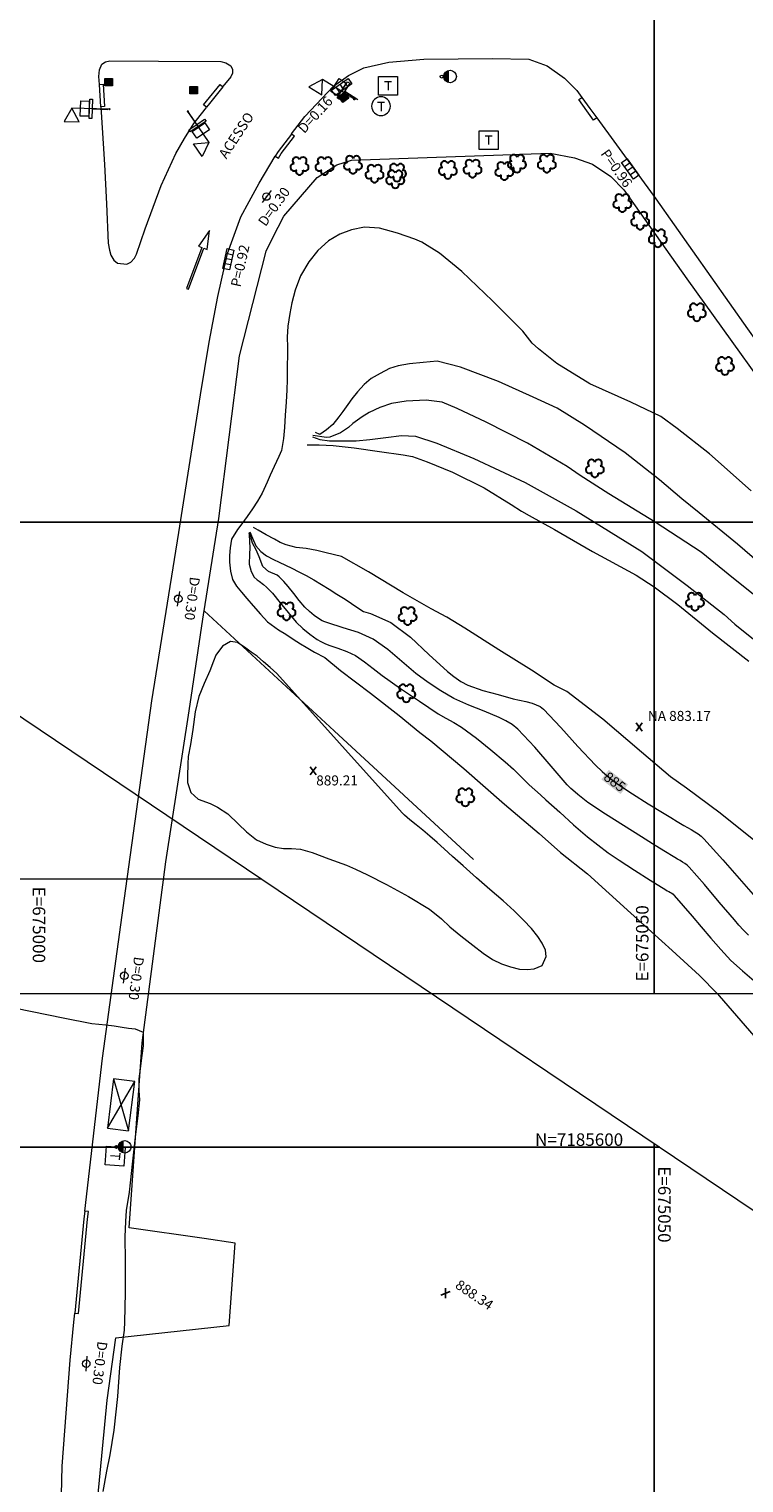
# Model space of a CAD drawing. Units: metres. Extents: x 674662 to 680853, y 7176859 to 7185875.
# Drawn here: x 675000 to 675057, y 7185573 to 7185689 of the extents above; entities that cross this region are included whole.
import ezdxf
from ezdxf.enums import TextEntityAlignment as Align

# ---------------------------------------------------------------- set-up
doc = ezdxf.new("R2010")
doc.units = ezdxf.units.M
doc.header["$MEASUREMENT"] = 0
for name, color, linetype, lineweight in [('ARVORE-20', 80, 'Continuous', 0), ('ARVORE-21-40', 74, 'Continuous', 0), ('ARVORE-41-60', 122, 'Continuous', 0), ('BOCA_DE_LOBO_ALVENARIA', 2, 'Continuous', 0), ('BOCA_DE_LOBO_FERRO', 2, 'Continuous', 0), ('CERCA_ARAME', 2, 'cerca', 0), ('CERCA_TELA', 2, 'TRACO0', 0), ('CORTE', 7, 'Continuous', 0), ('COTAS', 7, 'Continuous', 20), ('COTAS_NA', 7, 'Continuous', 20), ('CTA', 251, 'Continuous', 0), ('CURVAS_INTERMEDIARIAS', 2, 'Continuous', 0), ('CURVAS_MESTRAS', 1, 'Continuous', 0), ('CURVAS_TEXTOS', 7, 'Continuous', 0), ('GRADE', 2, 'GRADE', 0), ('GUIA_REBAIXADA_EXISTENTE', 3, 'Continuous', 0), ('LINHA_DE_CORTE', 6, 'Continuous', 0), ('LIXEIRA', 251, 'Continuous', 0), ('PONTO_DE_ONIBUS', 2, 'Continuous', 0), ('POSTE_CIRCULAR', 251, 'Continuous', 0), ('SEMAFORO_PEDESTRE', 2, 'Continuous', 0), ('SEMAFORO_PRINCIPAL', 2, 'Continuous', 0), ('SENTIDO_DE_TRAFEGO', 251, 'Continuous', 0), ('TELEFONE', 251, 'Continuous', 0), ('TEXTOS_COORDENADAS', 7, 'Continuous', 15), ('TOPONIMIA_VIAS', 251, 'Continuous', 0), ('VIA_ PAVIMENTADA', 1, 'Continuous', 0)]:
    doc.layers.add(name, color=color, linetype=linetype, lineweight=lineweight)
doc.layers.add('MALHA_COORDENADAS', color=7, linetype='Continuous')
doc.styles.add('ARIAL', font='arial.ttf', dxfattribs={"height": 2})
doc.styles.get("Standard").update_dxf_attribs({"font": 'arial.ttf'})
doc.linetypes.add('cerca', pattern='A,5,0,["X",Standard,S=0.5,R=0,X=0,Y=-0.25],0.1', length=5.1)
doc.linetypes.add('GRADE', pattern='A,2,-0.2,["/\\",Standard,S=0.5,R=0,X=-0.1,Y=-0.25],-0.85', length=3.05)
doc.linetypes.add('TRACO0', pattern='A,2,-0.25,["0",Standard,S=0.5,R=0,X=-0.1,Y=-0.25],-0.3', length=2.55)

# ---------------------------------------------------------------- blocks, each defined once
blk = doc.blocks.new('LIXEIRA')
at = {"layer": 'LIXEIRA'}
blk.add_hatch(color=256, dxfattribs=at).paths.add_polyline_path([(-0.14, 0.48, 0.330745), (-0.5, 0, 0.330745), (-0.14, -0.48)])
blk.add_lwpolyline([(-0.14, 0.48), (-0.14, -0.48)], dxfattribs=at)
for centre, radius in [((-0.67, 0), 0.121), ((0, 0), 0.5)]:
    blk.add_circle(centre, radius, dxfattribs=at)
blk = doc.blocks.new('BOCA_DE_LOBO')
at = {"color": 0, "linetype": 'Continuous', "flags": 128}
blk.add_lwpolyline([(-0.81, 0.27), (0.81, 0.27), (0.81, -0.27), (-0.81, -0.27)], close=True, dxfattribs=at)
for points in [[(-0.4, 0.27), (-0.4, -0.27)], [(0, 0.27), (0, -0.27)], [(0.4, 0.27), (0.4, -0.27)]]:
    blk.add_lwpolyline(points, dxfattribs=at)
blk = doc.blocks.new('SIMB_POSTE-R')
at = {"color": 0, "linetype": 'Continuous', "flags": 128}
blk.add_lwpolyline([(0, 0.6), (0, -0.6)], dxfattribs=at)
at = {"color": 0, "linetype": 'Continuous'}
blk.add_circle((0, 0), 0.3, dxfattribs=at)
at = {"color": 0}
blk.add_point((0, 0), dxfattribs=at)
for tag in ['desc:', 'cota:', 'pto:']:
    blk.add_attdef(tag, (0, 0), '', height=1)
blk = doc.blocks.new('ARVORE')
at = {"color": 0, "linetype": 'Continuous', "lineweight": 30}
for centre, start, end in [((-0.45, -0.17), 87.0134, 319.1849), ((-0.28, 0.35), 18.7498, 233.1301), ((0.27, 0.35), 306.8699, 161.2502), ((0.43, -0.17), 234.9262, 89.0037), ((-0.01, -0.49), 162.8241, 17.1759)]:
    blk.add_arc(centre, 0.287, start, end, dxfattribs=at)
blk = doc.blocks.new('SEMAFORO_PRINCIPAL')
at = {"flags": 128}
blk.add_lwpolyline([(0.05, 0), (3, 0), (3.61, 1.06), (2.39, 1.06), (3, 0)], dxfattribs=at)
blk.add_circle((0, 0), 0.05)
blk.add_point((0, 0))
blk = doc.blocks.new('SEMAFORO_PEDESTRE')
at = {"linetype": 'Continuous', "flags": 128}
for points in [[(1.25, 0), (0, 0)], [(1.46, 0.77), (1.46, -0.76), (1.25, -0.76), (1.25, 0.01), (1.25, 0.77), (1.46, 0.77)]]:
    blk.add_lwpolyline(points, dxfattribs=at)
blk.add_lwpolyline([(1.5, 0.61), (2.17, 0.61), (2.17, -0.61), (1.5, -0.61)], close=True, dxfattribs=at)
blk = doc.blocks.new('CTA')
blk.add_hatch(color=251).paths.add_polyline_path([(-0.29, 0.31), (0.31, 0.31), (0.31, -0.29), (-0.29, -0.29)])
at = {"color": 251}
blk.add_lwpolyline([(-0.29, 0.31), (0.31, 0.31), (0.31, -0.29), (-0.29, -0.29)], close=True, dxfattribs=at)
blk = doc.blocks.new('TELEFONIA')
at = {"color": 251, "linetype": 'Continuous', "flags": 128}
blk.add_lwpolyline([(-0.76, 0.75), (0.74, 0.75), (0.74, -0.75), (-0.76, -0.75)], close=True, dxfattribs=at)
for points in [[(-0.28, 0.35), (0.27, 0.35)], [(-0.01, 0.35), (-0.01, -0.36)]]:
    blk.add_lwpolyline(points, dxfattribs=at)
blk = doc.blocks.new('TELEFONIA_CIRCULAR')
at = {"color": 251, "linetype": 'Continuous'}
blk.add_lwpolyline([(0, 0.75, 1), (0, -0.75, 1)], format="xyb", close=True, dxfattribs=at)
at = {"color": 251, "linetype": 'Continuous', "flags": 128}
for points in [[(-0.276, 0.308), (0.276, 0.308)], [(0, 0.308), (0, -0.408)]]:
    blk.add_lwpolyline(points, dxfattribs=at)
blk = doc.blocks.new('SENTIDO_DE_TRAFEGO')
at = {"layer": 'SENTIDO_DE_TRAFEGO'}
blk.add_lwpolyline([(3.5, 0.08), (0, 0.08), (0, 0.38), (-1.5, 0), (0, -0.38), (0, -0.08), (3.5, -0.08)], close=True, dxfattribs=at)
blk = doc.blocks.new('Cotas')
at = {"layer": 'COTAS', "lineweight": -3}
for p, q in [((-0.46, 0.66), (0.46, -0.66)), ((0.46, 0.66), (-0.46, -0.66))]:
    blk.add_line(p, q, dxfattribs=at)
blk = doc.blocks.new('CotasNa')
at = {"layer": 'COTAS_NA', "lineweight": -3}
for p, q in [((-0.46, 0.66), (0.46, -0.66)), ((0.46, 0.66), (-0.46, -0.66))]:
    blk.add_line(p, q, dxfattribs=at)

msp = doc.modelspace()

# ---------------------------------------------------------------- linework, layer by layer
at = {"layer": 'CERCA_ARAME', "ltscale": 0.05, "flags": 128}
msp.add_lwpolyline([(675014.04, 7185642.91), (675024.43, 7185633.3), (675035.57, 7185623.02)], dxfattribs=at)
at = {"layer": 'CERCA_TELA', "ltscale": 0.05, "flags": 128}
for points in [[(675014.04, 7185642.91), (675015.22, 7185650.28), (675016.87, 7185663.3), (675018.99, 7185671.68), (675019.51, 7185672.7)], [(675014.04, 7185592.7), (675008.03, 7185593.55), (675009.07, 7185608.34), (675010.97, 7185622.84), (675012.85, 7185634.91), (675014.02, 7185642.77), (675014.04, 7185642.91)], [(675096.9, 7185449), (675088.74, 7185455.9), (675079.63, 7185463.75), (675069.73, 7185472.5), (675061.17, 7185480.03), (675054.89, 7185485.91), (675050.24, 7185490.3), (675046.44, 7185494.23), (675043.06, 7185497.98), (675038.35, 7185503.19), (675034.57, 7185507.82), (675032.26, 7185510.63), (675026.1, 7185519.17), (675020.45, 7185528.4), (675015.97, 7185535.9), (675013.33, 7185540.99), (675010.94, 7185546.33), (675009.7, 7185548.96), (675008.74, 7185551.92), (675007.55, 7185556.77), (675006.48, 7185563.23), (675005.72, 7185568.63), (675005.55, 7185571.99), (675006.28, 7185579.76), (675006.97, 7185584.75), (675016.04, 7185585.75), (675016.51, 7185592.34), (675014.04, 7185592.7)]]:
    msp.add_lwpolyline(points, dxfattribs=at)
at = {"layer": 'CORTE'}
for points in [[(674819.4, 7185792.25), (675302.69, 7185792.25), (675302.69, 7185612.26), (674819.4, 7185612.26)], [(674866.46, 7185724.05), (675265.99, 7185454.67), (675061.35, 7185151.15), (674661.81, 7185420.53)]]:
    msp.add_lwpolyline(points, close=True, dxfattribs=at)
at = {"layer": 'CURVAS_INTERMEDIARIAS', "flags": 128}
for points, elevation in [([(675057.74, 7185652.49), (675054.41, 7185655.45), (675051.83, 7185657.49), (675050.52, 7185658.46), (675048.13, 7185659.59), (675044.87, 7185661.07), (675042.22, 7185662.69), (675040.76, 7185663.85), (675040.25, 7185664.32), (675039.51, 7185665.28), (675037.07, 7185667.69), (675034.62, 7185670.05), (675032.85, 7185671.52), (675031.43, 7185672.38), (675030.86, 7185672.63), (675029.49, 7185673.11), (675028.04, 7185673.51), (675026.84, 7185673.58), (675025.8, 7185673.39), (675024.87, 7185673.04), (675023.98, 7185672.5), (675023.12, 7185671.73), (675022.39, 7185670.81), (675021.73, 7185669.69), (675021.31, 7185668.56), (675021.05, 7185667.55), (675020.88, 7185666.69), (675020.72, 7185665.66), (675020.67, 7185664.78), (675020.69, 7185663.99), (675020.69, 7185663.23), (675020.68, 7185662.64), (675020.68, 7185662.05), (675020.66, 7185661.37), (675020.64, 7185660.58), (675020.58, 7185659.59), (675020.5, 7185658.55), (675020.45, 7185657.56), (675020.39, 7185656.69), (675020.23, 7185655.73), (675020, 7185655.25), (675019.62, 7185654.44), (675019.3, 7185653.75), (675019.08, 7185653.2), (675018.67, 7185652.32), (675018.31, 7185651.67), (675017.91, 7185651.07), (675017.48, 7185650.44), (675017.04, 7185649.87), (675016.7, 7185649.41), (675016.22, 7185648.63), (675016.11, 7185647.94), (675016.07, 7185647.33), (675016.07, 7185646.79), (675016.13, 7185646.09), (675016.31, 7185645.42), (675016.61, 7185644.89), (675017.02, 7185644.39), (675017.44, 7185643.88), (675017.95, 7185643.31), (675018.54, 7185642.64), (675019.1, 7185642.02), (675019.97, 7185641.38), (675020.56, 7185641.03), (675021.16, 7185640.64), (675021.74, 7185640.27), (675022.2, 7185639.99), (675022.86, 7185639.6), (675023.67, 7185639.16), (675024.93, 7185638.14), (675027.33, 7185636.32), (675029.62, 7185634.53), (675031.26, 7185633.18), (675032.16, 7185632.5), (675034.79, 7185630.29), (675038.04, 7185627.45), (675040.81, 7185625.09), (675042.52, 7185623.58), (675044.67, 7185621.87), (675048.13, 7185618.71), (675051.44, 7185615.73), (675053.61, 7185613.73), (675055.05, 7185612.26), (675055.2, 7185612.11), (675058.3, 7185608.52)], 888), ([(675059.59, 7185645.7), (675056.65, 7185648.23), (675053.59, 7185650.73), (675052.22, 7185651.86), (675050.43, 7185653.38), (675047.69, 7185655.55), (675044.42, 7185657.75), (675042.24, 7185659.11), (675040.33, 7185660), (675037.57, 7185661.25), (675034.51, 7185662.39), (675032.65, 7185662.86), (675031.53, 7185662.76), (675030.44, 7185662.65), (675029.53, 7185662.5), (675028.85, 7185662.28), (675028.09, 7185661.9), (675027.38, 7185661.49), (675026.82, 7185661.02), (675026.29, 7185660.42), (675025.84, 7185659.85), (675025.53, 7185659.41), (675025.13, 7185658.85), (675024.81, 7185658.42), (675024.33, 7185657.8), (675023.82, 7185657.38), (675023.27, 7185657.01), (675022.94, 7185657.18)], 887), ([(675060.04, 7185642.53), (675056.34, 7185645.49), (675053.76, 7185647.59), (675050.07, 7185650), (675046.37, 7185652.26), (675044.08, 7185653.73), (675043.04, 7185654.45), (675039.88, 7185656.31), (675036.57, 7185657.99), (675034.26, 7185659.1), (675033.07, 7185659.59), (675031.77, 7185659.75), (675030.19, 7185659.68), (675029.01, 7185659.48), (675028.07, 7185659.16), (675027.23, 7185658.78), (675026.67, 7185658.41), (675025.93, 7185657.89), (675025.57, 7185657.57), (675024.94, 7185657.15), (675024.08, 7185656.79), (675023.82, 7185656.76), (675022.73, 7185656.92)], 886), ([(675022.28, 7185656.19), (675023.23, 7185656.17), (675024.34, 7185656.12), (675026.02, 7185655.93), (675028.05, 7185655.64), (675029.93, 7185655.38), (675030.69, 7185655.25), (675031.86, 7185654.83), (675033.89, 7185654), (675036.42, 7185652.75), (675038.57, 7185651.41), (675039.39, 7185650.88), (675040.02, 7185650.52), (675042.03, 7185649.42), (675045.07, 7185647.64), (675048.55, 7185645.76), (675049.99, 7185644.82), (675051.89, 7185643.4), (675054.66, 7185641.14), (675057.57, 7185638.89)], 884), ([(675017.61, 7185649.11), (675017.64, 7185649), (675017.67, 7185648.44), (675017.68, 7185647.94), (675017.66, 7185647.43), (675017.62, 7185646.65), (675017.8, 7185646.04), (675018.04, 7185645.59), (675018.26, 7185645.39), (675018.42, 7185645.28), (675018.79, 7185645.02), (675018.79, 7185645.02), (675019.03, 7185644.8), (675019.27, 7185644.57), (675019.49, 7185644.33), (675019.49, 7185644.33), (675020.12, 7185643.55), (675020.74, 7185642.76), (675021.4, 7185642), (675021.4, 7185642), (675021.92, 7185641.5), (675022.48, 7185641.04), (675023.06, 7185640.61), (675023.06, 7185640.61), (675023.36, 7185640.44), (675023.68, 7185640.3), (675024.01, 7185640.17), (675024.01, 7185640.17), (675024.72, 7185639.91), (675025.44, 7185639.65), (675026.12, 7185639.33), (675026.12, 7185639.33), (675026.85, 7185638.83), (675027.55, 7185638.28), (675028.26, 7185637.74), (675028.26, 7185637.74), (675029.74, 7185636.7), (675031.24, 7185635.67), (675032.74, 7185634.67), (675032.74, 7185634.67), (675033.36, 7185634.31), (675034, 7185633.97), (675034.61, 7185633.6), (675034.61, 7185633.6), (675035.8, 7185632.71), (675036.96, 7185631.78), (675038.1, 7185630.83), (675038.1, 7185630.83), (675038.75, 7185630.24), (675039.38, 7185629.62), (675040.02, 7185629), (675040.02, 7185629), (675040.46, 7185628.6), (675040.91, 7185628.2), (675041.35, 7185627.8), (675041.35, 7185627.8), (675042.45, 7185626.8), (675043.55, 7185625.8), (675044.67, 7185624.83), (675044.67, 7185624.83), (675045.49, 7185624.18), (675046.33, 7185623.56), (675047.19, 7185622.96), (675047.19, 7185622.96), (675048.42, 7185622.16), (675049.67, 7185621.37), (675050.93, 7185620.59), (675050.93, 7185620.59), (675051.05, 7185620.52), (675051.18, 7185620.45), (675051.3, 7185620.38), (675051.3, 7185620.38), (675051.41, 7185620.31), (675051.51, 7185620.23), (675051.61, 7185620.14), (675051.61, 7185620.14), (675052.33, 7185619.31), (675053.04, 7185618.47), (675053.76, 7185617.64), (675053.76, 7185617.64), (675054.53, 7185616.72), (675055.32, 7185615.82), (675056.14, 7185614.95), (675056.14, 7185614.95), (675057.05, 7185614.1), (675057.99, 7185613.3)], 887), ([(675057.54, 7185616.96), (675057.15, 7185617.35), (675056.77, 7185617.76), (675056.41, 7185618.19), (675056.41, 7185618.19), (675055.2, 7185619.6), (675054.01, 7185621.01), (675052.79, 7185622.41), (675052.79, 7185622.41), (675052.63, 7185622.56), (675052.46, 7185622.69), (675052.27, 7185622.81), (675052.27, 7185622.81), (675052.07, 7185622.93), (675051.86, 7185623.05), (675051.65, 7185623.17), (675051.65, 7185623.17), (675050.76, 7185623.71), (675049.87, 7185624.27), (675048.99, 7185624.82), (675048.99, 7185624.82), (675047.55, 7185625.73), (675046.12, 7185626.65), (675044.7, 7185627.58), (675044.7, 7185627.58), (675044.29, 7185627.89), (675043.89, 7185628.22), (675043.5, 7185628.56), (675043.5, 7185628.56), (675043.35, 7185628.7), (675043.2, 7185628.84), (675043.06, 7185628.99), (675043.06, 7185628.99), (675041.76, 7185630.49), (675040.46, 7185631.99), (675039.1, 7185633.43), (675039.1, 7185633.43), (675038.65, 7185633.8), (675038.14, 7185634.11), (675037.62, 7185634.38), (675037.62, 7185634.38), (675036.41, 7185634.88), (675035.19, 7185635.35), (675034, 7185635.88), (675034, 7185635.88), (675032.95, 7185636.5), (675031.94, 7185637.18), (675030.96, 7185637.9), (675030.96, 7185637.9), (675029.83, 7185638.84), (675028.72, 7185639.81), (675027.54, 7185640.65), (675027.54, 7185640.65), (675026.38, 7185641.17), (675025.14, 7185641.55), (675023.91, 7185641.94), (675023.91, 7185641.94), (675023.68, 7185642.02), (675023.46, 7185642.11), (675023.25, 7185642.23), (675023.25, 7185642.23), (675022.84, 7185642.52), (675022.45, 7185642.85), (675022.08, 7185643.2), (675022.08, 7185643.2), (675021.63, 7185643.73), (675021.21, 7185644.29), (675020.76, 7185644.84), (675020.76, 7185644.84), (675020.4, 7185645.24), (675020.02, 7185645.63), (675019.88, 7185645.76), (675019.18, 7185646.04), (675018.73, 7185646.46), (675018.42, 7185647.23), (675018.18, 7185647.79), (675017.9, 7185648.32), (675017.76, 7185648.83), (675017.65, 7185649.17)], 886), ([(675058.51, 7185624.13), (675055.27, 7185626.71), (675052.58, 7185628.71), (675051.31, 7185629.64), (675049, 7185631.6), (675045.89, 7185634.24), (675043.02, 7185636.45), (675042, 7185636.97), (675040.2, 7185638.15), (675037.59, 7185639.78), (675034.88, 7185641.52), (675033.44, 7185642.41), (675032.19, 7185643.06), (675029.95, 7185644.35), (675027.17, 7185646.02), (675025.02, 7185647.24), (675024.46, 7185647.37), (675023.69, 7185647.58), (675023.03, 7185647.73), (675022.18, 7185647.88), (675021.4, 7185647.98), (675020.58, 7185648.17), (675020.11, 7185648.38), (675019.67, 7185648.63), (675019, 7185648.99), (675018.35, 7185649.35), (675017.98, 7185649.58)], 884), ([(674998.98, 7185611.13), (675002.76, 7185610.34), (675005.05, 7185609.91), (675006.19, 7185609.8), (675006.85, 7185609.71), (675007.49, 7185609.6), (675007.99, 7185609.53), (675008.53, 7185609.47), (675009.15, 7185609.2), (675009.16, 7185608.11), (675009.06, 7185607.35), (675008.95, 7185606.49), (675008.82, 7185605.46), (675008.82, 7185604.5), (675008.86, 7185603.78), (675008.73, 7185602.5), (675008.51, 7185600.8), (675008.27, 7185598.65), (675008.03, 7185596.4), (675007.81, 7185594.95), (675007.74, 7185594.07), (675007.69, 7185592.84), (675007.71, 7185590.92), (675007.71, 7185588.36), (675007.67, 7185586.03), (675007.65, 7185585.36), (675007.45, 7185584.1), (675007.26, 7185582.38), (675007.11, 7185580.06), (675006.81, 7185577.38), (675006.5, 7185575.4), (675006.24, 7185574.1), (675005.95, 7185572.47)], 889)]:
    msp.add_lwpolyline(points, dxfattribs=dict(at, elevation=elevation))
at = {"layer": 'CURVAS_INTERMEDIARIAS', "elevation": 889, "flags": 128}
msp.add_lwpolyline([(675019.85, 7185637.9), (675019.31, 7185638.36), (675018.79, 7185638.82), (675018.26, 7185639.27), (675017.79, 7185639.61), (675017.37, 7185639.92), (675016.71, 7185640.37), (675016.13, 7185640.44), (675015.5, 7185640.08), (675014.98, 7185639.36), (675014.78, 7185638.89), (675014.48, 7185638.11), (675014.03, 7185637.09), (675013.61, 7185636.04), (675013.32, 7185634.83), (675013.13, 7185633.42), (675012.95, 7185632.2), (675012.77, 7185631.25), (675012.72, 7185630.66), (675012.7, 7185629.69), (675012.7, 7185629.17), (675012.98, 7185628.38), (675013.57, 7185627.84), (675014.51, 7185627.5), (675015.11, 7185627.19), (675015.93, 7185626.66), (675016.79, 7185625.83), (675017.43, 7185625.22), (675018.22, 7185624.59), (675018.98, 7185624.23), (675019.72, 7185624), (675020.39, 7185623.9), (675021.02, 7185623.9), (675021.73, 7185623.84), (675022.66, 7185623.57), (675023.99, 7185623.07), (675025.41, 7185622.55), (675026.12, 7185622.25), (675027.09, 7185621.8), (675028.62, 7185621.02), (675030.38, 7185620.06), (675032.04, 7185619.03), (675033.01, 7185618.26), (675033.68, 7185617.63), (675034.56, 7185616.9), (675035.5, 7185616.15), (675036.33, 7185615.52), (675037.08, 7185615.02), (675037.81, 7185614.66), (675038.51, 7185614.42), (675039.24, 7185614.24), (675039.86, 7185614.21), (675040.4, 7185614.27), (675041.05, 7185614.55), (675041.38, 7185615.26), (675041.31, 7185615.77), (675041.05, 7185616.31), (675040.71, 7185616.86), (675040.2, 7185617.49), (675039.56, 7185618.17), (675038.82, 7185618.91), (675037.93, 7185619.72), (675036.88, 7185620.61), (675035.79, 7185621.54), (675034.74, 7185622.5), (675033.89, 7185623.26), (675033.22, 7185623.87), (675032.67, 7185624.38), (675032.08, 7185624.88), (675031.5, 7185625.36), (675030.97, 7185625.78), (675030.48, 7185626.18), (675030.06, 7185626.56), (675029.87, 7185626.74)], close=True, dxfattribs=at)
at = {"layer": 'CURVAS_MESTRAS', "elevation": 885, "flags": 128}
for points in [[(675022.69, 7185656.83), (675023.27, 7185656.62), (675024.06, 7185656.49), (675025.08, 7185656.49), (675026.18, 7185656.5), (675027.28, 7185656.62), (675028.55, 7185656.78), (675029.82, 7185656.92), (675030.92, 7185656.87), (675032.62, 7185656.32), (675035.58, 7185655.09), (675039.69, 7185653.16), (675043.77, 7185650.9), (675045.79, 7185649.65), (675049.02, 7185647.65), (675052.65, 7185644.94), (675055.6, 7185642.61), (675056.45, 7185641.84), (675058.6, 7185640.1)], [(675017.69, 7185649.22), (675017.9, 7185648.72), (675018.17, 7185648.1), (675018.57, 7185647.64), (675019.01, 7185647.31), (675019.57, 7185647.01), (675020.04, 7185646.8), (675020.53, 7185646.57), (675021.03, 7185646.31), (675021.59, 7185646.03), (675022.2, 7185645.72), (675022.8, 7185645.38), (675023.41, 7185645.01), (675024.02, 7185644.64), (675024.64, 7185644.25), (675025.3, 7185643.83), (675025.81, 7185643.48), (675026.24, 7185643.19), (675026.78, 7185642.84), (675027.32, 7185642.68), (675028.95, 7185641.97), (675028.95, 7185641.97), (675030.53, 7185640.8), (675031.99, 7185639.41), (675033.48, 7185638.05), (675033.48, 7185638.05), (675033.99, 7185637.64), (675034.54, 7185637.26), (675035.12, 7185636.96), (675035.12, 7185636.96), (675036.3, 7185636.54), (675037.52, 7185636.2), (675038.74, 7185635.87), (675038.74, 7185635.87), (675039.25, 7185635.75), (675039.75, 7185635.64), (675040.25, 7185635.51), (675040.25, 7185635.51), (675040.57, 7185635.39), (675040.88, 7185635.25), (675041.15, 7185635.05), (675041.15, 7185635.05), (675042.55, 7185633.58), (675043.91, 7185632.06), (675045.3, 7185630.57), (675045.3, 7185630.57), (675045.85, 7185630.05), (675046.42, 7185629.55), (675047.02, 7185629.09), (675047.02, 7185629.09), (675048.27, 7185628.27), (675049.53, 7185627.48), (675050.81, 7185626.7), (675050.81, 7185626.7), (675051.33, 7185626.37), (675051.85, 7185626.05), (675052.38, 7185625.74), (675052.38, 7185625.74), (675052.67, 7185625.57), (675052.96, 7185625.42), (675053.25, 7185625.24), (675053.25, 7185625.24), (675053.51, 7185625.07), (675053.76, 7185624.89), (675053.98, 7185624.68), (675053.98, 7185624.68), (675055.5, 7185623), (675056.99, 7185621.28), (675058.48, 7185619.57)]]:
    msp.add_lwpolyline(points, dxfattribs=at)
at = {"layer": 'CURVAS_TEXTOS', "color": 255}
msp.add_solid([(675045.78, 7185629.42), (675047.32, 7185628.25), (675046.37, 7185630.19), (675047.91, 7185629.02)], dxfattribs=at)
at = {"layer": 'GRADE', "ltscale": 0.05, "flags": 128}
msp.add_lwpolyline([(675019.51, 7185672.7), (675020.41, 7185674.48), (675023.06, 7185677.57), (675024.65, 7185678.58), (675025.81, 7185678.96), (675041.68, 7185679.5), (675043.63, 7185679.13), (675045.08, 7185678.64), (675046.53, 7185677.65), (675047.58, 7185676.58), (675052.61, 7185669.46), (675061.91, 7185656.51), (675070.33, 7185644.78), (675078.21, 7185633.96)], dxfattribs=at)
at = {"layer": 'GUIA_REBAIXADA_EXISTENTE'}
msp.add_lwpolyline([(675005.78, 7185683.22), (675005.67, 7185685), (675005.97, 7185685.02), (675006.08, 7185683.24), (675005.78, 7185683.22)], dxfattribs=at)
for points in [[(675015.54, 7185684.82), (675014.46, 7185683.47), (675014.23, 7185683.18), (675013.99, 7185683.37), (675014.22, 7185683.66), (675015.31, 7185685.01)], [(675045.16, 7185682.16), (675044.62, 7185682.9), (675043.99, 7185683.79), (675044.23, 7185683.96), (675044.87, 7185683.08), (675045.41, 7185682.34)], [(675021.26, 7185680.86), (675021.02, 7185681.04), (675019.95, 7185679.64), (675019.72, 7185679.27), (675019.98, 7185679.12), (675020.2, 7185679.47)], [(675004.5, 7185594.9), (675004.43, 7185594.27), (675003.7, 7185586.74), (675004, 7185586.71), (675004.72, 7185594.24), (675004.8, 7185594.87)]]:
    msp.add_lwpolyline(points, close=True, dxfattribs=at)
at = {"layer": 'LINHA_DE_CORTE'}
msp.add_lwpolyline([(674797.28, 7185621.46), (675018.62, 7185621.46)], dxfattribs=at)
at = {"layer": 'MALHA_COORDENADAS'}
for p, q in [((675050, 7185612.26), (675050, 7185792.25)), ((674819.4, 7185650), (675302.69, 7185650)), ((675050, 7185158.8), (675050, 7185600.3)), ((674782.81, 7185600), (675050.45, 7185600))]:
    msp.add_line(p, q, dxfattribs=at)
at = {"layer": 'PONTO_DE_ONIBUS'}
msp.add_lwpolyline([(675007.99, 7185601.32), (675008.49, 7185605.25), (675006.79, 7185605.46), (675006.3, 7185601.53)], close=True, dxfattribs=at)
for points in [[(675006.3, 7185601.53), (675008.49, 7185605.25)], [(675006.79, 7185605.46), (675007.99, 7185601.32)]]:
    msp.add_lwpolyline(points, dxfattribs=at)
at = {"layer": 'VIA_ PAVIMENTADA'}
for points in [[(675005.67, 7185685), (675005.63, 7185685.65), (675005.66, 7185686.18), (675005.87, 7185686.62), (675006.16, 7185686.81), (675006.51, 7185686.9), (675010.39, 7185686.87), (675015.37, 7185686.83), (675015.77, 7185686.73), (675016.16, 7185686.49), (675016.31, 7185686.2), (675016.3, 7185685.92), (675016.17, 7185685.61), (675015.54, 7185684.83)], [(675021.02, 7185681.05), (675022.09, 7185682.45), (675024.37, 7185684.88), (675025.58, 7185685.73), (675026.79, 7185686.33), (675028.8, 7185686.78), (675031.59, 7185687.04), (675037.08, 7185687.09), (675039.99, 7185687.02), (675041.45, 7185686.5), (675042.84, 7185685.5), (675043.82, 7185684.53), (675044.23, 7185683.96)], [(675005.78, 7185683.22), (675005.78, 7185683.22), (675006.08, 7185678.61), (675006.22, 7185675.45), (675006.37, 7185672.3), (675006.48, 7185671.74), (675006.59, 7185671.36), (675006.82, 7185670.96), (675007.11, 7185670.71), (675007.85, 7185670.63), (675008.17, 7185670.8), (675008.46, 7185671.1), (675008.64, 7185671.43), (675009.33, 7185673.45), (675010.61, 7185676.92), (675011.78, 7185679.49), (675012.47, 7185680.69), (675013.22, 7185681.89), (675013.43, 7185682.15), (675014.23, 7185683.17)], [(675045.41, 7185682.34), (675050.14, 7185675.85), (675057.47, 7185665.45), (675067.52, 7185651.28), (675079.18, 7185634.89), (675079.34, 7185634.69), (675099.05, 7185609.89), (675117.78, 7185587.79), (675131.17, 7185572.38)], [(675004.5, 7185594.9), (675005.92, 7185607.13), (675007.77, 7185620.69), (675009.86, 7185635.7), (675012.01, 7185649.16), (675013.74, 7185660.18), (675014.43, 7185664.39), (675015.14, 7185668.04), (675015.89, 7185671.48), (675016.96, 7185674.41), (675017.62, 7185675.64), (675018.42, 7185677.12), (675019.72, 7185679.27)], [(675004.94, 7185553.42), (675004.83, 7185553.87), (675004.09, 7185557.19), (675003.46, 7185561.17), (675002.53, 7185567.58), (675002.68, 7185574.49), (675003.34, 7185582.96), (675003.63, 7185586), (675003.7, 7185586.73)]]:
    msp.add_lwpolyline(points, dxfattribs=at)

# ---------------------------------------------------------------- block references
at = {"layer": 'ARVORE-20'}
for p in [(675021.67, 7185678.55), (675039.05, 7185678.75), (675027.66, 7185677.94), (675029.46, 7185678.03), (675033.52, 7185678.24), (675035.49, 7185678.34), (675053.42, 7185666.86), (675055.67, 7185662.56)]:
    msp.add_blockref('ARVORE', p, dxfattribs=at)
at = {"layer": 'ARVORE-21-40'}
for p in [(675023.67, 7185678.55), (675025.94, 7185678.65), (675041.43, 7185678.74), (675029.32, 7185677.49), (675038.04, 7185678.15), (675047.47, 7185675.59), (675048.89, 7185674.18), (675050.3, 7185672.77), (675030.31, 7185642.56), (675030.2, 7185636.38), (675034.92, 7185628.06)]:
    msp.add_blockref('ARVORE', p, dxfattribs=at)
at = {"layer": 'ARVORE-41-60'}
for p in [(675045.27, 7185654.36), (675053.27, 7185643.7), (675020.63, 7185642.93)]:
    msp.add_blockref('ARVORE', p, dxfattribs=at)
at = {"layer": 'BOCA_DE_LOBO_ALVENARIA', "rotation": 305.3953308635262}
msp.add_blockref('BOCA_DE_LOBO', (675048.09, 7185678.25), dxfattribs=at)
at = {"layer": 'BOCA_DE_LOBO_FERRO'}
for p, rotation in [((675025.03, 7185684.8), 35.03319565171672), ((675015.97, 7185671.03), 257.5326469863679)]:
    msp.add_blockref('BOCA_DE_LOBO', p, dxfattribs=dict(at, rotation=rotation))
at = {"layer": 'COTAS', "linetype": 'Continuous', "lineweight": 0, "xscale": 0.5, "yscale": 0.5}
msp.add_blockref('Cotas', (675022.75, 7185630.11, 889.21), dxfattribs=at)
at = {"layer": 'COTAS', "linetype": 'Continuous', "lineweight": 0, "xscale": 0.5, "yscale": 0.5, "rotation": 326}
msp.add_blockref('Cotas', (675033.32, 7185588.32, 888.34), dxfattribs=at)
at = {"layer": 'COTAS_NA', "linetype": 'Continuous', "lineweight": 0, "xscale": 0.5, "yscale": 0.5}
msp.add_blockref('CotasNa', (675048.8, 7185633.61, 883.17), dxfattribs=at)
at = {"layer": 'CTA'}
for p in [(675006.4, 7185685.18), (675013.19, 7185684.54)]:
    msp.add_blockref('CTA', p, dxfattribs=at)
at = {"layer": 'CTA', "rotation": 37.17019591015139}
msp.add_blockref('CTA', (675025.18, 7185683.96), dxfattribs=at)
at = {"layer": 'LIXEIRA'}
for p in [(675033.69, 7185685.64), (675007.69, 7185600.03)]:
    msp.add_blockref('LIXEIRA', p, dxfattribs=at)
at = {"layer": 'POSTE_CIRCULAR'}
for p, rotation in [((675019.02, 7185676.04), 322.999999977282), ((675011.97, 7185643.87), 350.9999999909821), ((675007.65, 7185613.72), 352.0000000145822), ((675004.61, 7185582.69), 356.0000000188054)]:
    msp.add_blockref('SIMB_POSTE-R', p, dxfattribs=dict(at, rotation=rotation))
at = {"layer": 'SEMAFORO_PEDESTRE'}
for p, rotation in [((675026.32, 7185683.79), 147.471605691876), ((675006.33, 7185683.01), 177.8665443356309), ((675012.74, 7185682.84), 303.9134576152191)]:
    msp.add_blockref('SEMAFORO_PEDESTRE', p, dxfattribs=dict(at, rotation=rotation))
at = {"layer": 'SEMAFORO_PRINCIPAL'}
for p, rotation in [((675026.04, 7185683.82), 148.1268710706486), ((675006.47, 7185683.03), 178.6721599219249)]:
    msp.add_blockref('SEMAFORO_PRINCIPAL', p, dxfattribs=dict(at, rotation=rotation))
at = {"layer": 'SEMAFORO_PRINCIPAL', "xscale": -1, "rotation": 123.9305535125348}
msp.add_blockref('SEMAFORO_PRINCIPAL', (675012.74, 7185682.84), dxfattribs=at)
at = {"layer": 'SENTIDO_DE_TRAFEGO', "rotation": 249.5470617172908}
msp.add_blockref('SENTIDO_DE_TRAFEGO', (675013.93, 7185671.93), dxfattribs=at)
at = {"layer": 'TELEFONE'}
for name, p in [('TELEFONIA', (675028.74, 7185684.9)), ('TELEFONIA_CIRCULAR', (675028.17, 7185683.27)), ('TELEFONIA', (675036.78, 7185680.55))]:
    msp.add_blockref(name, p, dxfattribs=at)
at = {"layer": 'TELEFONE', "rotation": 265.8755824606619}
msp.add_blockref('TELEFONIA', (675006.92, 7185599.28), dxfattribs=at)

# ---------------------------------------------------------------- texts
at = {"layer": 'BOCA_DE_LOBO_ALVENARIA', "style": 'ARIAL'}
msp.add_text('P=0.96', height=0.8, rotation=305.3953, dxfattribs=at).set_placement((675045.68, 7185679.46))
at = {"layer": 'BOCA_DE_LOBO_FERRO', "style": 'ARIAL'}
msp.add_text('P=0.92', height=0.8, rotation=77.5326, dxfattribs=at).set_placement((675016.93, 7185668.75))
at = {"layer": 'COTAS', "style": 'ARIAL'}
msp.add_text('889.21', height=0.8, dxfattribs=at).set_placement((675022.99, 7185628.94, 889.21))
msp.add_text('888.34', height=0.8, rotation=326, dxfattribs=at).set_placement((675034.03, 7185588.8, 888.34))
at = {"layer": 'COTAS_NA', "style": 'ARIAL'}
msp.add_text('NA 883.17', height=0.8, dxfattribs=at).set_placement((675049.5, 7185634.1, 883.17))
at = {"layer": 'CURVAS_TEXTOS', "style": 'ARIAL'}
msp.add_text('885', height=0.8, rotation=322.8006, dxfattribs=at).set_placement((675046.85, 7185629.23), align=Align.MIDDLE_CENTER)
at = {"layer": 'POSTE_CIRCULAR', "style": 'ARIAL'}
for rotation, p in [(54.5874, (675018.94, 7185673.59)), (262.5536, (675012.91, 7185645.66)), (262.5536, (675008.44, 7185615.28)), (262.9793, (675005.52, 7185584.51))]:
    msp.add_text('D=0.30', height=0.8, rotation=rotation, dxfattribs=at).set_placement(p)
at = {"layer": 'SEMAFORO_PRINCIPAL', "style": 'ARIAL'}
msp.add_text('D=0.16', height=0.8, rotation=47.8155, dxfattribs=at).set_placement((675022.04, 7185681.03))
at = {"layer": 'TEXTOS_COORDENADAS', "color": 7, "style": 'ARIAL'}
for s, p in [('E=675000', (675000.84, 7185620.84)), ('E=675050', (675050.82, 7185598.48))]:
    msp.add_text(s, height=1, rotation=269.9544, dxfattribs=at).set_placement(p, align=Align.MIDDLE_LEFT)
msp.add_text('E=675050  ', height=1, rotation=89.9544, dxfattribs=at).set_placement((675049.05, 7185619.97), align=Align.MIDDLE_RIGHT)
msp.add_text('N=7185600', height=1, dxfattribs=at).set_placement((675040.48, 7185600.61), align=Align.MIDDLE_LEFT)
at = {"layer": 'TOPONIMIA_VIAS', "style": 'ARIAL'}
msp.add_text('ACESSO', height=0.8, rotation=56.8488, dxfattribs=at).set_placement((675015.81, 7185679))

doc.saveas('drawing.dxf')
